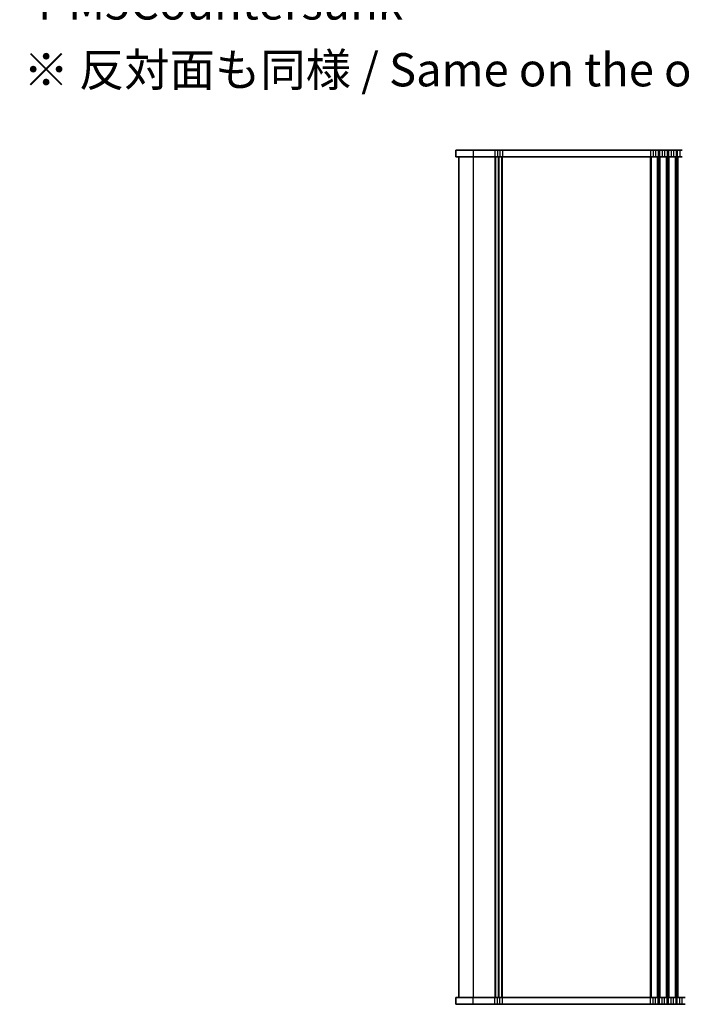
# Model space of a CAD drawing. Units: millimetres. Extents: x 0 to 9241, y 0 to 1686.
# Drawn here: x 2101 to 2399, y 947 to 1389 of the extents above; entities that cross this region are included whole.
import ezdxf

# ---------------------------------------------------------------- set-up
doc = ezdxf.new("R2010")
doc.units = ezdxf.units.MM
for name, color, linetype, lineweight in [('Dimension (ISO)', 7, 'Continuous', 18), ('Dimension (ISO) @ 1', 7, 'Continuous', 18), ('Symbol (ISO) @ 1', 7, 'Continuous', 18), ('Visible (ISO)', 7, 'Continuous', 35), ('Visible Narrow (ISO)', 7, 'Continuous', 25)]:
    doc.layers.add(name, color=color, linetype=linetype, lineweight=lineweight)
doc.styles.add('Note Text (TK)', font='MS PGothic.ttf')
doc.dimstyles.new('Default - Method 1b (TK)', dxfattribs={"dimscale": 2.5, "dimtxt": 2.5, "dimasz": 2.5, "dimexe": 1, "dimexo": 1.5, "dimgap": 1, "dimtad": 1, "dimrnd": 1e-08, "dimdsep": 46, "dimtxsty": 'Note Text (TK)', "dimblk": 'OPEN', "dimcen": 0.09, "dimdle": 5, "dimclrd": 100, "dimclre": 100, "dimclrt": 7, "dimadec": 1, "dimazin": 1, "dimtfac": 1, "dimtmove": 0, "dimatfit": 3, "dimldrblk": 'OPEN', "dimfxl": 0, "dimtolj": 1, "dimlwd": -1, "dimlwe": -1, "dimarcsym": 0})

# ---------------------------------------------------------------- blocks, each defined once
blk = doc.blocks.new('_Open')
at = {"color": 0, "linetype": 'ByBlock', "lineweight": -2}
for p, q in [((-1, 0.167), (0, 0)), ((-1, -0.167), (0, 0)), ((0, 0), (-1, 0))]:
    blk.add_line(p, q, dxfattribs=at)
blk = doc.blocks.new('*D41')
at = {"layer": 'Defpoints', "color": 0, "transparency": 16777216}
for p in [(2033.2, 1466.54), (2039.59, 1458.22)]:
    blk.add_point(p, dxfattribs=at)
at = {"layer": 'Dimension (ISO)', "color": 100, "transparency": 16777216}
for p, q in [((2035.86, 1462.38), (2036.94, 1462.38)), ((2036.4, 1461.84), (2036.4, 1462.92)), ((2077.3, 1409.17), (2048.74, 1446.33)), ((2098.2, 1409.17), (2077.3, 1409.17))]:
    blk.add_line(p, q, dxfattribs=at)
at = {"layer": 'Dimension (ISO)', "color": 100, "transparency": 16777216, "xscale": 15, "yscale": 15, "zscale": 15, "rotation": 127.546273877157}
blk.add_blockref('_Open', (2039.59, 1458.22), dxfattribs=at)
at = {"layer": 'Dimension (ISO)', "color": 7, "transparency": 16777216, "insert": (2104.2, 1409.17), "char_height": 15, "attachment_point": 4, "style": 'Note Text (TK)'}
blk.add_mtext('\\A1; \\fMS PGothic|b0|i0;{\\H14.9400;4-M5用皿穴\\P}\\fMS PGothic|b0|i0;{\\H14.9400;4-M5Countersunk}', dxfattribs=at)

msp = doc.modelspace()

# ---------------------------------------------------------------- linework, layer by layer
at = {"layer": 'Visible (ISO)'}
for p, q in [((2296.909, 1330.5843), (2296.909, 1327.5843)), ((2296.909, 1330.5843), (2296.9091, 1330.5843)), ((2296.9091, 1330.5843), (2296.9091, 1327.5843)), ((2296.9091, 1330.5843), (2304.6591, 1330.5843)), ((2314.4241, 1330.5843), (2304.6591, 1330.5843)), ((2314.4241, 1330.5843), (2315.6386, 1330.5843)), ((2316.6795, 1330.5843), (2315.6386, 1330.5843)), ((2316.6795, 1330.5843), (2317.894, 1330.5843)), ((2384.4241, 1330.5843), (2317.894, 1330.5843)), ((2384.4241, 1330.5843), (2385.6386, 1330.5843)), ((2386.6795, 1330.5843), (2385.6386, 1330.5843)), ((2386.6795, 1330.5843), (2387.894, 1330.5843)), ((2388.4241, 1330.5843), (2387.894, 1330.5843)), ((2388.4241, 1330.5843), (2389.6386, 1330.5843)), ((2390.6795, 1330.5843), (2389.6386, 1330.5843)), ((2390.6795, 1330.5843), (2391.894, 1330.5843)), ((2392.4241, 1330.5843), (2391.894, 1330.5843)), ((2392.4241, 1330.5843), (2393.6386, 1330.5843)), ((2394.6795, 1330.5843), (2393.6386, 1330.5843)), ((2394.6795, 1330.5843), (2395.894, 1330.5843)), ((2396.4241, 1330.5843), (2395.894, 1330.5843)), ((2396.4241, 1330.5843), (2397.6386, 1330.5843)), ((2398.6795, 1330.5843), (2397.6386, 1330.5843)), ((2296.909, 1327.5843), (2296.9091, 1327.5843)), ((2296.9091, 1327.5843), (2304.6591, 1327.5843)), ((2298.1591, 1327.5843), (2298.1591, 949.5843)), ((2314.4241, 1327.5843), (2304.6591, 1327.5843)), ((2314.4241, 1327.5843), (2315.6386, 1327.5843)), ((2316.6795, 1327.5843), (2315.6386, 1327.5843)), ((2316.1591, 1327.5843), (2316.1591, 949.5843)), ((2316.1591, 949.5843), (2316.1591, 1327.5843)), ((2316.6795, 1327.5843), (2317.894, 1327.5843)), ((2384.4241, 1327.5843), (2317.894, 1327.5843)), ((2384.4241, 1327.5843), (2385.6386, 1327.5843)), ((2386.6795, 1327.5843), (2385.6386, 1327.5843)), ((2386.6795, 1327.5843), (2387.894, 1327.5843)), ((2388.4241, 1327.5843), (2387.894, 1327.5843)), ((2388.4241, 1327.5843), (2389.6386, 1327.5843)), ((2390.6795, 1327.5843), (2389.6386, 1327.5843)), ((2390.6795, 1327.5843), (2391.894, 1327.5843)), ((2392.4241, 1327.5843), (2391.894, 1327.5843)), ((2392.4241, 1327.5843), (2393.6386, 1327.5843)), ((2394.6795, 1327.5843), (2393.6386, 1327.5843)), ((2394.6795, 1327.5843), (2395.894, 1327.5843)), ((2396.4241, 1327.5843), (2395.894, 1327.5843)), ((2396.4241, 1327.5843), (2397.6386, 1327.5843)), ((2398.6795, 1327.5843), (2397.6386, 1327.5843)), ((2304.6591, 949.5843), (2296.9091, 949.5843)), ((2296.9091, 946.5843), (2296.9091, 949.5843)), ((2304.6591, 949.5843), (2314.4241, 949.5843)), ((2315.6386, 949.5843), (2314.4241, 949.5843)), ((2315.6386, 949.5843), (2316.6795, 949.5843)), ((2317.894, 949.5843), (2316.6795, 949.5843)), ((2317.894, 949.5843), (2384.4241, 949.5843)), ((2385.6386, 949.5843), (2384.4241, 949.5843)), ((2385.6386, 949.5843), (2386.6795, 949.5843)), ((2387.894, 949.5843), (2386.6795, 949.5843)), ((2387.894, 949.5843), (2388.4241, 949.5843)), ((2389.6386, 949.5843), (2388.4241, 949.5843)), ((2389.6386, 949.5843), (2390.6795, 949.5843)), ((2391.894, 949.5843), (2390.6795, 949.5843)), ((2391.894, 949.5843), (2392.4241, 949.5843)), ((2393.6386, 949.5843), (2392.4241, 949.5843)), ((2393.6386, 949.5843), (2394.6795, 949.5843)), ((2395.894, 949.5843), (2394.6795, 949.5843)), ((2395.894, 949.5843), (2396.4241, 949.5843)), ((2397.6386, 949.5843), (2396.4241, 949.5843)), ((2397.6386, 949.5843), (2398.6795, 949.5843)), ((2399.894, 949.5843), (2398.6795, 949.5843)), ((2304.6591, 946.5843), (2296.9091, 946.5843)), ((2304.6591, 946.5843), (2314.4241, 946.5843)), ((2315.6386, 946.5843), (2314.4241, 946.5843)), ((2315.6386, 946.5843), (2316.6795, 946.5843)), ((2317.894, 946.5843), (2316.6795, 946.5843)), ((2317.894, 946.5843), (2384.4241, 946.5843)), ((2385.6386, 946.5843), (2384.4241, 946.5843)), ((2385.6386, 946.5843), (2386.6795, 946.5843)), ((2387.894, 946.5843), (2386.6795, 946.5843)), ((2387.894, 946.5843), (2388.4241, 946.5843)), ((2389.6386, 946.5843), (2388.4241, 946.5843)), ((2389.6386, 946.5843), (2390.6795, 946.5843)), ((2391.894, 946.5843), (2390.6795, 946.5843)), ((2391.894, 946.5843), (2392.4241, 946.5843)), ((2393.6386, 946.5843), (2392.4241, 946.5843)), ((2393.6386, 946.5843), (2394.6795, 946.5843)), ((2395.894, 946.5843), (2394.6795, 946.5843)), ((2395.894, 946.5843), (2396.4241, 946.5843)), ((2397.6386, 946.5843), (2396.4241, 946.5843)), ((2397.6386, 946.5843), (2398.6795, 946.5843)), ((2399.894, 946.5843), (2398.6795, 946.5843))]:
    msp.add_line(p, q, dxfattribs=at)
at = {"layer": 'Visible Narrow (ISO)'}
for p, q in [((2304.6591, 1330.5843), (2304.6591, 1327.5843)), ((2314.4241, 1330.5843), (2314.4241, 1327.5843)), ((2315.6386, 1330.5843), (2315.6386, 1327.5843)), ((2316.6795, 1330.5843), (2316.6795, 1327.5843)), ((2317.894, 1330.5843), (2317.894, 1327.5843)), ((2384.4241, 1330.5843), (2384.4241, 1327.5843)), ((2385.6386, 1330.5843), (2385.6386, 1327.5843)), ((2386.6795, 1330.5843), (2386.6795, 1327.5843)), ((2387.894, 1330.5843), (2387.894, 1327.5843)), ((2388.4241, 1330.5843), (2388.4241, 1327.5843)), ((2389.6386, 1330.5843), (2389.6386, 1327.5843)), ((2390.6795, 1330.5843), (2390.6795, 1327.5843)), ((2391.894, 1330.5843), (2391.894, 1327.5843)), ((2392.4241, 1330.5843), (2392.4241, 1327.5843)), ((2393.6386, 1330.5843), (2393.6386, 1327.5843)), ((2394.6795, 1330.5843), (2394.6795, 1327.5843)), ((2395.894, 1330.5843), (2395.894, 1327.5843)), ((2396.4241, 1330.5843), (2396.4241, 1327.5843)), ((2397.6386, 1330.5843), (2397.6386, 1327.5843)), ((2304.6591, 1327.5843), (2304.6591, 949.5843)), ((2314.4241, 1327.5843), (2314.4241, 949.5843)), ((2314.7711, 1327.5843), (2314.7711, 949.5843)), ((2315.8982, 1327.5843), (2315.8982, 949.5843)), ((2316.4199, 949.5843), (2316.4199, 1327.5843)), ((2317.547, 949.5843), (2317.547, 1327.5843)), ((2317.894, 949.5843), (2317.894, 1327.5843)), ((2384.4241, 949.5843), (2384.4241, 1327.5843)), ((2384.7711, 949.5843), (2384.7711, 1327.5843)), ((2387.547, 949.5843), (2387.547, 1327.5843)), ((2387.894, 949.5843), (2387.894, 1327.5843)), ((2388.4241, 949.5843), (2388.4241, 1327.5843)), ((2388.7711, 949.5843), (2388.7711, 1327.5843)), ((2391.547, 949.5843), (2391.547, 1327.5843)), ((2391.894, 949.5843), (2391.894, 1327.5843)), ((2392.4241, 949.5843), (2392.4241, 1327.5843)), ((2392.7711, 949.5843), (2392.7711, 1327.5843)), ((2395.547, 949.5843), (2395.547, 1327.5843)), ((2395.894, 949.5843), (2395.894, 1327.5843)), ((2396.4241, 949.5843), (2396.4241, 1327.5843)), ((2396.7711, 949.5843), (2396.7711, 1327.5843)), ((2304.6591, 946.5843), (2304.6591, 949.5843)), ((2314.4241, 946.5843), (2314.4241, 949.5843)), ((2315.6386, 946.5843), (2315.6386, 949.5843)), ((2316.6795, 946.5843), (2316.6795, 949.5843)), ((2317.894, 946.5843), (2317.894, 949.5843)), ((2384.4241, 946.5843), (2384.4241, 949.5843)), ((2385.6386, 946.5843), (2385.6386, 949.5843)), ((2386.6795, 946.5843), (2386.6795, 949.5843)), ((2387.894, 946.5843), (2387.894, 949.5843)), ((2388.4241, 946.5843), (2388.4241, 949.5843)), ((2389.6386, 946.5843), (2389.6386, 949.5843)), ((2390.6795, 946.5843), (2390.6795, 949.5843)), ((2391.894, 946.5843), (2391.894, 949.5843)), ((2392.4241, 946.5843), (2392.4241, 949.5843)), ((2393.6386, 946.5843), (2393.6386, 949.5843)), ((2394.6795, 946.5843), (2394.6795, 949.5843)), ((2395.894, 946.5843), (2395.894, 949.5843)), ((2396.4241, 946.5843), (2396.4241, 949.5843)), ((2397.6386, 946.5843), (2397.6386, 949.5843)), ((2398.6795, 946.5843), (2398.6795, 949.5843))]:
    msp.add_line(p, q, dxfattribs=at)

# ---------------------------------------------------------------- texts
at = {"layer": 'Symbol (ISO) @ 1', "color": 7, "insert": (2102.4886, 1366.6751), "char_height": 14.94, "width": 402.244205, "attachment_point": 4, "line_spacing_factor": 1.5, "style": 'Note Text (TK)'}
msp.add_mtext('\\fMS PGothic|b0|i0;{\\H14.9400;※ 反対面も同様 / Same on the other side}', dxfattribs=at)

# ---------------------------------------------------------------- dimensions: what is measured, and where the dimension line sits
at = {"layer": 'Dimension (ISO) @ 1', "color": 100, "true_color": 0x00ff3f}
dim = msp.add_diameter_dim_2p(p1=(2033.1963, 1466.5438), p2=(2039.595, 1458.2187), text=' \\fMS PGothic|b0|i0;{\\H14.9400;4-M5用皿穴\\P}\\fMS PGothic|b0|i0;{\\H14.9400;4-M5Countersunk}', dimstyle='Default - Method 1b (TK)', override={"dimscale": 1, "dimtxt": 15, "dimasz": 15, "dimexe": 6, "dimexo": 9, "dimgap": 6, "dimtad": 0, "dimtih": 1, "dimtoh": 1, "dimdec": 2, "dimlfac": 1, "dimcen": 0.54, "dimtol": 0, "dimlim": 0, "dimtp": 0, "dimtm": 0, "dimtdec": 2, "dimtix": 0, "dimtofl": 0, "dimtmove": 0, "dimatfit": 3, "dimtvp": 0}, dxfattribs=at)
dim.commit()
dim.dimension.update_dxf_attribs({"geometry": '*D41', "text_midpoint": (2185.5647, 1409.1655), "dimtype": 131})

doc.saveas('drawing.dxf')
